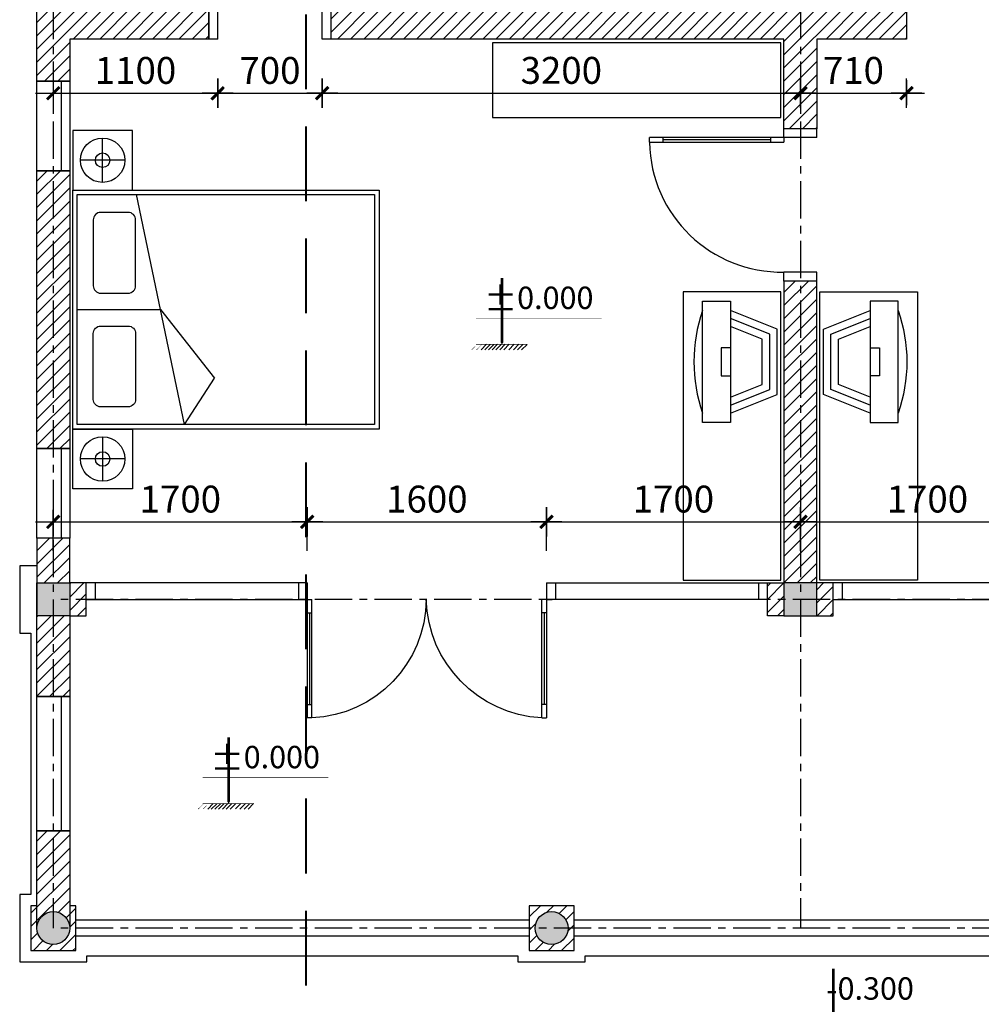
# Model space of a CAD drawing. Units: millimetres. Extents: x 1120217 to 1747643, y -830547 to -582871.
# Drawn here: x 1197111 to 1205692, y -814550 to -805762 of the extents above; entities that cross this region are included whole.
import ezdxf

# ---------------------------------------------------------------- set-up
doc = ezdxf.new("R2010")
doc.units = ezdxf.units.MM
doc.header["$MEASUREMENT"] = 0
doc.linetypes.add('CENTER', pattern=[2, 1.25, -0.25, 0.25, -0.25])
doc.linetypes.add('DASHED', pattern=[0.75, 0.5, -0.25])
doc.layers.get('Defpoints').update_dxf_attribs({"color": 197})
for name, color, linetype in [('Cua', 25, 'Continuous'), ('Dim', 250, 'Continuous'), ('DUONG BAO', 2, 'Continuous'), ('Manh', 251, 'Continuous'), ('mb', 89, 'Continuous'), ('Noithat', 165, 'Continuous'), ('Thay', 145, 'Continuous'), ('Truc', 249, 'Continuous'), ('TUONG', 2, 'Continuous'), ('Wall', 7, 'Continuous')]:
    doc.layers.add(name, color=color, linetype=linetype)
doc.layers.add('VL', color=251, linetype='Continuous', lineweight=13)
doc.styles.add('Dim', font='swissc.ttf')
doc.styles.add('RomanS', font='romans.shx')
doc.dimstyles.new('100', dxfattribs={"dimtxt": 180, "dimasz": 120, "dimexe": 80, "dimexo": 150, "dimgap": 60, "dimtad": 1, "dimdec": 0, "dimzin": 0, "dimdsep": 46, "dimtxsty": 'Dim', "dimblk1": 'ARCHTICK', "dimblk2": 'ARCHTICK', "dimsah": 1, "dimcen": 5, "dimdle": 120, "dimclrd": 256, "dimclre": 256, "dimclrt": 33, "dimadec": 0, "dimazin": 0, "dimtfac": 1, "dimtdec": 0, "dimtix": 1, "dimtmove": 2, "dimatfit": 3, "dimldrblk": 'DOT', "dimfxl": 0, "dimtolj": 1, "dimtzin": 0, "dimlwd": -1, "dimlwe": -1, "dimarcsym": 0})

# ---------------------------------------------------------------- blocks, each defined once
blk = doc.blocks.new('c1')
for p, q in [((2090, 110), (2090, 902.8)), ((2121.2, 902.8), (2090, 902.8)), ((2121.2, 902.8), (2121.2, 110)), ((3658.8, 902.8), (3690, 902.8)), ((3658.8, 902.8), (3658.8, 110)), ((3690, 110), (3690, 902.8)), ((2090, 813.9), (2121.2, 813.9)), ((2105.6, 198.9), (2105.6, 813.9)), ((3690, 813.9), (3658.8, 813.9)), ((3674.4, 198.9), (3674.4, 813.9)), ((2090, 198.9), (2121.2, 198.9)), ((3690, 198.9), (3658.8, 198.9)), ((2090, 110), (2052, 110)), ((2090, 0), (2090, 110)), ((2090, 110), (2121.2, 110)), ((3690, 110), (3658.8, 110)), ((3690, 110), (3728, 110)), ((3690, 0), (3690, 110)), ((2090, 0), (2052, 0)), ((3690, 0), (3728, 0))]:
    blk.add_line(p, q)
at = {"linetype": 'Continuous'}
for p, q in [((610, 110), (2090, 110)), ((670, 0), (670, 110)), ((2030, 0), (2030, 110)), ((5170, 110), (3690, 110)), ((3750, 0), (3750, 110)), ((5110, 0), (5110, 110)), ((2090, 0), (610, 0)), ((3690, 0), (5170, 0))]:
    blk.add_line(p, q, dxfattribs=at)
for centre, radius, start, end in [((2088, 106), 797.5, 0.28457, 87.61673), ((3700.7, 88.4), 815.5, 92.9425, 178.48272)]:
    blk.add_arc(centre, radius, start, end)
blk = doc.blocks.new('c3')
for p, q in [((-91.2, 1010), (-60, 1010)), ((-91.2, 1010), (-91.2, 110)), ((-60, 110), (-60, 1010)), ((-60, 921.1), (-91.2, 921.1)), ((-75.6, 198.9), (-75.6, 921.1)), ((-60, 198.9), (-91.2, 198.9)), ((-1020, 110), (-960, 110)), ((-960, -110), (-960, 110)), ((-60, 110), (-91.2, 110)), ((-60, 110), (0, 110)), ((-60, -110), (-60, 110)), ((-1020, -110), (-960, -110)), ((-60, -110), (0, -110))]:
    blk.add_line(p, q)
at = {"linetype": 'Continuous'}
for p, q in [((-1020, -110), (-1020, 110)), ((0, -110), (0, 110))]:
    blk.add_line(p, q, dxfattribs=at)
blk.add_arc((-75.5, 125.5), 884.6, 91.01665, 181.00443)
blk = doc.blocks.new('A$C5D9E2B5B')
at = {"layer": 'Noithat'}
for p, q in [((235, 950.2), (110, 637.7)), ((672.5, 950.2), (235, 950.2)), ((797.5, 637.7), (672.5, 950.2)), ((47.5, 637.7), (860, 637.7)), ((47.5, 450.2), (47.5, 637.7)), ((360, 637.7), (360, 575.2)), ((547.5, 575.2), (547.5, 637.7)), ((860, 637.7), (860, 450.2)), ((360, 575.2), (547.5, 575.2)), ((860, 450.2), (47.5, 450.2))]:
    blk.add_line(p, q, dxfattribs=at)
for points in [[(743.7, 637.7), (638.7, 900.2), (268.9, 900.2), (163.9, 637.7)], [(689.8, 637.7), (604.8, 850.2), (302.7, 850.2), (217.7, 637.7)]]:
    blk.add_lwpolyline(points, dxfattribs=at)
blk.add_arc((453.8, 1448.9), 1056.2, 251.00668, 288.99332, dxfattribs=at)
blk = doc.blocks.new('123')
for p, q in [((1306687.2, -672734.1), (1306747.2, -672734.1)), ((1306747.2, -672734.1), (1306747.2, -672954.1)), ((1307447.2, -672734.1), (1307507.2, -672734.1)), ((1307447.2, -672734.1), (1307447.2, -672954.1)), ((1306687.2, -672954.1), (1306747.2, -672954.1)), ((1307447.2, -672954.1), (1307416, -672954.1)), ((1307416, -673654.1), (1307416, -672954.1)), ((1307447.2, -672954.1), (1307507.2, -672954.1)), ((1307447.2, -672954.1), (1307447.2, -673654.1)), ((1307447.2, -673043), (1307416, -673043)), ((1307431.6, -673043), (1307431.6, -673565.1)), ((1307447.2, -673565.1), (1307416, -673565.1)), ((1307416, -673654.1), (1307447.2, -673654.1))]:
    blk.add_line(p, q)
at = {"linetype": 'Continuous'}
for p, q in [((1306687.2, -672734.1), (1306687.2, -672954.1)), ((1307507.2, -672734.1), (1307507.2, -672954.1))]:
    blk.add_line(p, q, dxfattribs=at)
blk.add_arc((1307506.4, -672898.2), 761.2, 184.20704, 263.18145)
blk = doc.blocks.new('_ArchTick')
at = {"color": 8}
for p, q in [((0, -0.82), (0, 0.82)), ((0.861, 0), (-0.861, 0))]:
    blk.add_line(p, q, dxfattribs=at)
at = {"color": 9, "linetype": 'ByBlock', "const_width": 0.17}
blk.add_lwpolyline([(-0.348, -0.348), (0.348, 0.349)], dxfattribs=at)
blk = doc.blocks.new('*D553')
at = {"layer": 'Defpoints', "color": 0, "transparency": 16777216}
for p in [(1094268.1, -815601), (1092568.1, -815944.7), (1094268.1, -815944.7)]:
    blk.add_point(p, dxfattribs=at)
at = {"layer": 'Dim', "transparency": 16777216}
for p, q in [((1092568.1, -815794.7), (1092568.1, -815521)), ((1094268.1, -815794.7), (1094268.1, -815521)), ((1092448.1, -815601), (1094388.1, -815601))]:
    blk.add_line(p, q, dxfattribs=at)
at = {"layer": 'Dim', "transparency": 16777216, "xscale": 120, "yscale": 120, "zscale": 120, "rotation": 180}
blk.add_blockref('_ArchTick', (1092568.1, -815601), dxfattribs=at)
at = {"layer": 'Dim', "transparency": 16777216, "xscale": 120, "yscale": 120, "zscale": 120}
blk.add_blockref('_ArchTick', (1094268.1, -815601), dxfattribs=at)
at = {"layer": 'Dim', "color": 33, "transparency": 16777216, "insert": (1093418.1, -815448.6), "char_height": 180, "attachment_point": 5, "style": 'Dim'}
blk.add_mtext('\\A1;1700', dxfattribs=at)
blk = doc.blocks.new('_Dot')
at = {"color": 0, "linetype": 'ByBlock', "lineweight": -2}
blk.add_line((-0.5, 0), (-1, 0), dxfattribs=at)
at = {"color": 0, "linetype": 'ByBlock', "const_width": 0.5}
blk.add_lwpolyline([(-0.25, 0, 1), (0.25, 0, 1)], format="xyb", close=True, dxfattribs=at)
blk = doc.blocks.new('*D554')
at = {"layer": 'Defpoints', "color": 0, "transparency": 16777216}
for p in [(1095868.1, -815601), (1094268.1, -815944.7), (1095868.1, -815944.7)]:
    blk.add_point(p, dxfattribs=at)
at = {"layer": 'Dim', "transparency": 16777216}
for p, q in [((1094268.1, -815794.7), (1094268.1, -815521)), ((1095868.1, -815794.7), (1095868.1, -815521)), ((1094148.1, -815601), (1095988.1, -815601))]:
    blk.add_line(p, q, dxfattribs=at)
at = {"layer": 'Dim', "transparency": 16777216, "xscale": 120, "yscale": 120, "zscale": 120, "rotation": 180}
blk.add_blockref('_ArchTick', (1094268.1, -815601), dxfattribs=at)
at = {"layer": 'Dim', "transparency": 16777216, "xscale": 120, "yscale": 120, "zscale": 120}
blk.add_blockref('_ArchTick', (1095868.1, -815601), dxfattribs=at)
at = {"layer": 'Dim', "color": 33, "transparency": 16777216, "insert": (1095068.1, -815448.6), "char_height": 180, "attachment_point": 5, "style": 'Dim'}
blk.add_mtext('\\A1;1600', dxfattribs=at)
blk = doc.blocks.new('*D555')
at = {"layer": 'Defpoints', "color": 0, "transparency": 16777216}
for p in [(1097568.1, -815601), (1095868.1, -815944.7), (1097568.1, -815944.7)]:
    blk.add_point(p, dxfattribs=at)
at = {"layer": 'Dim', "transparency": 16777216}
for p, q in [((1095868.1, -815794.7), (1095868.1, -815521)), ((1097568.1, -815794.7), (1097568.1, -815521)), ((1095748.1, -815601), (1097688.1, -815601))]:
    blk.add_line(p, q, dxfattribs=at)
at = {"layer": 'Dim', "transparency": 16777216, "xscale": 120, "yscale": 120, "zscale": 120, "rotation": 180}
blk.add_blockref('_ArchTick', (1095868.1, -815601), dxfattribs=at)
at = {"layer": 'Dim', "transparency": 16777216, "xscale": 120, "yscale": 120, "zscale": 120}
blk.add_blockref('_ArchTick', (1097568.1, -815601), dxfattribs=at)
at = {"layer": 'Dim', "color": 33, "transparency": 16777216, "insert": (1096718.1, -815448.6), "char_height": 180, "attachment_point": 5, "style": 'Dim'}
blk.add_mtext('\\A1;1700', dxfattribs=at)
blk = doc.blocks.new('*D556')
at = {"layer": 'Defpoints', "color": 0, "transparency": 16777216}
for p in [(1099268.1, -815601), (1097568.1, -815944.7), (1099268.1, -815944.7)]:
    blk.add_point(p, dxfattribs=at)
at = {"layer": 'Dim', "transparency": 16777216}
for p, q in [((1097568.1, -815794.7), (1097568.1, -815521)), ((1099268.1, -815794.7), (1099268.1, -815521)), ((1097448.1, -815601), (1099388.1, -815601))]:
    blk.add_line(p, q, dxfattribs=at)
at = {"layer": 'Dim', "transparency": 16777216, "xscale": 120, "yscale": 120, "zscale": 120, "rotation": 180}
blk.add_blockref('_ArchTick', (1097568.1, -815601), dxfattribs=at)
at = {"layer": 'Dim', "transparency": 16777216, "xscale": 120, "yscale": 120, "zscale": 120}
blk.add_blockref('_ArchTick', (1099268.1, -815601), dxfattribs=at)
at = {"layer": 'Dim', "color": 33, "transparency": 16777216, "insert": (1098418.1, -815448.6), "char_height": 180, "attachment_point": 5, "style": 'Dim'}
blk.add_mtext('\\A1;1700', dxfattribs=at)
blk = doc.blocks.new('*D559')
at = {"layer": 'Defpoints', "color": 0, "transparency": 16777216}
for p in [(1092568.1, -812494.6), (1093668.1, -812494.6), (1093668.1, -812731.6)]:
    blk.add_point(p, dxfattribs=at)
at = {"layer": 'Dim', "transparency": 16777216}
for p, q in [((1092568.1, -812644.6), (1092568.1, -812811.6)), ((1093668.1, -812644.6), (1093668.1, -812811.6)), ((1092448.1, -812731.6), (1093788.1, -812731.6))]:
    blk.add_line(p, q, dxfattribs=at)
at = {"layer": 'Dim', "transparency": 16777216, "xscale": 120, "yscale": 120, "zscale": 120, "rotation": 180}
blk.add_blockref('_ArchTick', (1092568.1, -812731.6), dxfattribs=at)
at = {"layer": 'Dim', "transparency": 16777216, "xscale": 120, "yscale": 120, "zscale": 120}
blk.add_blockref('_ArchTick', (1093668.1, -812731.6), dxfattribs=at)
at = {"layer": 'Dim', "color": 33, "transparency": 16777216, "insert": (1093118.1, -812579.2), "char_height": 180, "attachment_point": 5, "style": 'Dim'}
blk.add_mtext('\\A1;1100', dxfattribs=at)
blk = doc.blocks.new('*D560')
at = {"layer": 'Defpoints', "color": 0, "transparency": 16777216}
for p in [(1093668.1, -812494.6), (1094368.1, -812494.6), (1094368.1, -812731.6)]:
    blk.add_point(p, dxfattribs=at)
at = {"layer": 'Dim', "transparency": 16777216}
for p, q in [((1093668.1, -812644.6), (1093668.1, -812811.6)), ((1094368.1, -812644.6), (1094368.1, -812811.6)), ((1093548.1, -812731.6), (1094488.1, -812731.6))]:
    blk.add_line(p, q, dxfattribs=at)
at = {"layer": 'Dim', "transparency": 16777216, "xscale": 120, "yscale": 120, "zscale": 120, "rotation": 180}
blk.add_blockref('_ArchTick', (1093668.1, -812731.6), dxfattribs=at)
at = {"layer": 'Dim', "transparency": 16777216, "xscale": 120, "yscale": 120, "zscale": 120}
blk.add_blockref('_ArchTick', (1094368.1, -812731.6), dxfattribs=at)
at = {"layer": 'Dim', "color": 33, "transparency": 16777216, "insert": (1094018.1, -812579.3), "char_height": 180, "attachment_point": 5, "style": 'Dim'}
blk.add_mtext('\\A1;700', dxfattribs=at)
blk = doc.blocks.new('*D561')
at = {"layer": 'Defpoints', "color": 0, "transparency": 16777216}
for p in [(1094368.1, -812494.6), (1097568.1, -812494.6), (1097568.1, -812731.6)]:
    blk.add_point(p, dxfattribs=at)
at = {"layer": 'Dim', "transparency": 16777216}
for p, q in [((1094368.1, -812644.6), (1094368.1, -812811.6)), ((1097568.1, -812644.6), (1097568.1, -812811.6)), ((1094248.1, -812731.6), (1097688.1, -812731.6))]:
    blk.add_line(p, q, dxfattribs=at)
at = {"layer": 'Dim', "transparency": 16777216, "xscale": 120, "yscale": 120, "zscale": 120, "rotation": 180}
blk.add_blockref('_ArchTick', (1094368.1, -812731.6), dxfattribs=at)
at = {"layer": 'Dim', "transparency": 16777216, "xscale": 120, "yscale": 120, "zscale": 120}
blk.add_blockref('_ArchTick', (1097568.1, -812731.6), dxfattribs=at)
at = {"layer": 'Dim', "color": 33, "transparency": 16777216, "insert": (1095968.1, -812579), "char_height": 180, "attachment_point": 5, "style": 'Dim'}
blk.add_mtext('\\A1;3200', dxfattribs=at)
blk = doc.blocks.new('*D562')
at = {"layer": 'Defpoints', "color": 0, "transparency": 16777216}
for p in [(1097568.1, -812494.6), (1098278.1, -812494.6), (1098278.1, -812731.6)]:
    blk.add_point(p, dxfattribs=at)
at = {"layer": 'Dim', "transparency": 16777216}
for p, q in [((1097568.1, -812644.6), (1097568.1, -812811.6)), ((1098278.1, -812644.6), (1098278.1, -812811.6)), ((1097448.1, -812731.6), (1098398.1, -812731.6))]:
    blk.add_line(p, q, dxfattribs=at)
at = {"layer": 'Dim', "transparency": 16777216, "xscale": 120, "yscale": 120, "zscale": 120, "rotation": 180}
blk.add_blockref('_ArchTick', (1097568.1, -812731.6), dxfattribs=at)
at = {"layer": 'Dim', "transparency": 16777216, "xscale": 120, "yscale": 120, "zscale": 120}
blk.add_blockref('_ArchTick', (1098278.1, -812731.6), dxfattribs=at)
at = {"layer": 'Dim', "color": 33, "transparency": 16777216, "insert": (1097923.1, -812579.2), "char_height": 180, "attachment_point": 5, "style": 'Dim'}
blk.add_mtext('\\A1;710', dxfattribs=at)
blk = doc.blocks.new('MBT2')
at = {"layer": 'Manh'}
h = blk.add_hatch(dxfattribs=at)
h.set_pattern_fill('ANSI31', color=256, scale=500, style=0)
h.set_pattern_definition([(45, (-207516.64, -99900.526), (-44.1941738, 44.1941738), [])])
h.paths.add_polyline_path([(1093278.1, -806010.4), (1092678.1, -806010.4), (1092678.1, -806120.4), (1093278.1, -806120.4)])
h.paths.add_polyline_path([(1093278.1, -806120.4), (1092678.1, -806120.4), (1092678.1, -806230.4), (1093278.1, -806230.4)])
h.paths.add_polyline_path([(1092678.1, -806230.4), (1092568.1, -806230.4), (1092568.1, -807520.4), (1092678.1, -807520.4)])
h.paths.add_polyline_path([(1092568.1, -806230.4), (1092458.1, -806230.4), (1092458.1, -807520.4), (1092568.1, -807520.4)])
h.paths.add_polyline_path([(1097458.1, -806010.4), (1094578.1, -806010.4), (1094578.1, -806120.4), (1097458.1, -806120.4)])
h.paths.add_polyline_path([(1097458.1, -806120.4), (1094578.1, -806120.4), (1094578.1, -806230.4), (1097458.1, -806230.4)])
h.paths.add_polyline_path([(1100558.1, -806010.4), (1099198.2, -806010.4), (1099198.2, -806120.4), (1100558.1, -806120.4)])
h.paths.add_polyline_path([(1100558.1, -806120.4), (1099198.2, -806120.4), (1099198.2, -806230.4), (1099708.1, -806230.4), (1099708.1, -807030.4), (1099818.1, -807030.4), (1099818.1, -806230.4), (1100558.1, -806230.4)])
h.paths.add_polyline_path([(1102458.1, -806010.4), (1101858.1, -806010.4), (1101858.1, -806120.4), (1102458.1, -806120.4)])
h.paths.add_polyline_path([(1102458.1, -806120.4), (1101858.1, -806120.4), (1101858.1, -806230.4), (1102458.1, -806230.4)])
h.paths.add_polyline_path([(1102678.1, -806230.4), (1102568.1, -806230.4), (1102568.1, -807660.4), (1102678.1, -807660.4)])
h.paths.add_polyline_path([(1102568.1, -806230.4), (1102458.1, -806230.4), (1102458.1, -807660.4), (1102568.1, -807660.4)])
h.paths.add_polyline_path([(1102678.1, -808260.4), (1102568.1, -808260.4), (1102568.1, -810290.4), (1102678.1, -810290.4)])
h.paths.add_polyline_path([(1102568.1, -808260.4), (1102458.1, -808260.4), (1102458.1, -808660.4), (1101458.1, -808660.4), (1101458.1, -808770.4), (1102458.1, -808770.4), (1102458.1, -810290.4), (1102568.1, -810290.4)])
h.paths.add_polyline_path([(1100258.1, -808660.4), (1099818.1, -808660.4), (1099818.1, -808050.4), (1099708.1, -808050.4), (1099708.1, -808770.4), (1099818.1, -808770.4), (1100258.1, -808770.4)])
h.paths.add_polyline_path([(1102678.1, -810890.4), (1102568.1, -810890.4), (1102568.1, -811010.4), (1102678.1, -811010.4)])
h.paths.add_polyline_path([(1102568.1, -810890.4), (1102458.1, -810890.4), (1102458.1, -811010.4), (1102568.1, -811010.4)])
h.paths.add_polyline_path([(1102678.1, -811230.4), (1102568.1, -811230.4), (1102568.1, -811350.4), (1102678.1, -811350.4)])
h.paths.add_polyline_path([(1102568.1, -811230.4), (1102458.1, -811230.4), (1102458.1, -811350.4), (1102568.1, -811350.4)])
h.paths.add_polyline_path([(1102678.1, -811950.4), (1102568.1, -811950.4), (1102568.1, -812650.4), (1102678.1, -812650.4)])
h.paths.add_polyline_path([(1102568.1, -811950.4), (1102458.1, -811950.4), (1102458.1, -812650.4), (1102568.1, -812650.4)])
h.paths.add_polyline_path([(1102678.1, -813250.4), (1102568.1, -813250.4), (1102568.1, -815110.4), (1102678.1, -815110.4)])
h.paths.add_polyline_path([(1102568.1, -813250.4), (1102458.1, -813250.4), (1102458.1, -815110.4), (1102568.1, -815110.4)])
h.paths.add_polyline_path([(1102678.1, -815710.4), (1102568.1, -815710.4), (1102568.1, -816010.4), (1102678.1, -816010.4)])
h.paths.add_polyline_path([(1102568.1, -815710.4), (1102458.1, -815710.4), (1102458.1, -816010.4), (1102568.1, -816010.4)])
h.paths.add_polyline_path([(1102458.1, -816010.4), (1102348.1, -816010.4), (1102348.1, -816120.4), (1102458.1, -816120.4)])
h.paths.add_polyline_path([(1102458.1, -816120.4), (1102348.1, -816120.4), (1102348.1, -816230.4), (1102458.1, -816230.4)])
h.paths.add_polyline_path([(1102568.1, -816230.4), (1102458.1, -816230.4), (1102458.1, -816770.4), (1102568.1, -816770.4)])
h.paths.add_polyline_path([(1102678.1, -816230.4), (1102568.1, -816230.4), (1102568.1, -816770.4), (1102678.1, -816770.4)])
h.paths.add_polyline_path([(1102678.1, -817670.4), (1102568.1, -817670.4), (1102568.1, -818210.4, -0.414214), (1102678.1, -818320.4)])
h.paths.add_polyline_path([(1102568.1, -817670.4), (1102458.1, -817670.4), (1102458.1, -818320.4, -0.414214), (1102568.1, -818210.4)])
h.paths.add_polyline_path([(1102718.1, -818170.4), (1102678.1, -818170.4), (1102678.1, -818320.4, -1), (1102458.1, -818320.4), (1102418.1, -818320.4), (1102418.1, -818375.4), (1102418.1, -818470.4), (1102718.1, -818470.4)])
h.paths.add_polyline_path([(1102458.1, -818170.4), (1102418.1, -818170.4), (1102418.1, -818320.4), (1102458.1, -818320.4)], flags=17)
h.paths.add_polyline_path([(1099383.1, -818170.4), (1099083.1, -818170.4), (1099083.1, -818320.4), (1099123.1, -818320.4, -1), (1099343.1, -818320.4), (1099383.1, -818320.4), (1099383.1, -818265.4)])
h.paths.add_polyline_path([(1099383.1, -818320.4), (1099343.1, -818320.4, -1), (1099123.1, -818320.4), (1099083.1, -818320.4), (1099083.1, -818375.4), (1099083.1, -818470.4), (1099383.1, -818470.4)])
h.paths.add_polyline_path([(1096053.1, -818170.4), (1095753.1, -818170.4), (1095753.1, -818320.4), (1095793.1, -818320.4, -1), (1096013.1, -818320.4), (1096053.1, -818320.4), (1096053.1, -818265.4)])
h.paths.add_polyline_path([(1095793.1, -818320.4), (1095753.1, -818320.4), (1095753.1, -818375.4), (1095753.1, -818470.4), (1096053.1, -818470.4), (1096053.1, -818320.4), (1096013.1, -818320.4, -1)])
h.paths.add_polyline_path([(1092718.1, -818320.4), (1092678.1, -818320.4, -1), (1092458.1, -818320.4), (1092458.1, -818170.4), (1092418.1, -818170.4), (1092418.1, -818470.4), (1092718.1, -818470.4)])
h.paths.add_polyline_path([(1092718.1, -818265.4), (1092718.1, -818170.4), (1092678.1, -818170.4), (1092678.1, -818320.4), (1092718.1, -818320.4)], flags=17)
h.paths.add_polyline_path([(1092678.1, -817670.4), (1092568.1, -817670.4), (1092568.1, -818210.4, -0.414214), (1092678.1, -818320.4)])
h.paths.add_polyline_path([(1092568.1, -817670.4), (1092458.1, -817670.4), (1092458.1, -818320.4, -0.414214), (1092568.1, -818210.4)])
h.paths.add_polyline_path([(1092678.1, -816230.4), (1092568.1, -816230.4), (1092568.1, -816770.4), (1092678.1, -816770.4)])
h.paths.add_polyline_path([(1092568.1, -816230.4), (1092458.1, -816230.4), (1092458.1, -816770.4), (1092568.1, -816770.4)])
h.paths.add_polyline_path([(1092788.1, -816120.4), (1092678.1, -816120.4), (1092678.1, -816230.4), (1092788.1, -816230.4)])
h.paths.add_polyline_path([(1092788.1, -816010.4), (1092678.1, -816010.4), (1092678.1, -816120.4), (1092788.1, -816120.4)])
h.paths.add_polyline_path([(1092678.1, -815710.4), (1092568.1, -815710.4), (1092568.1, -816010.4), (1092678.1, -816010.4)])
h.paths.add_polyline_path([(1092568.1, -815710.4), (1092458.1, -815710.4), (1092458.1, -816010.4), (1092568.1, -816010.4)])
h.paths.add_polyline_path([(1097788.1, -816010.4), (1097678.1, -816010.4), (1097678.1, -816120.4), (1097788.1, -816120.4)])
h.paths.add_polyline_path([(1097788.1, -816120.4), (1097678.1, -816120.4), (1097678.1, -816230.4), (1097788.1, -816230.4)])
h.paths.add_polyline_path([(1097458.1, -816010.4), (1097348.1, -816010.4), (1097348.1, -816120.4), (1097458.1, -816120.4)])
h.paths.add_polyline_path([(1097458.1, -816120.4), (1097348.1, -816120.4), (1097348.1, -816230.4), (1097458.1, -816230.4)])
h.paths.add_polyline_path([(1097678.1, -813989.4), (1097568.1, -813989.4), (1097568.1, -816010.4), (1097678.1, -816010.4)])
h.paths.add_polyline_path([(1097568.1, -813989.4), (1097458.1, -813989.4), (1097458.1, -816010.4), (1097568.1, -816010.4)])
h.paths.add_polyline_path([(1092568.1, -813250.4), (1092458.1, -813250.4), (1092458.1, -815110.4), (1092568.1, -815110.4)])
h.paths.add_polyline_path([(1092678.1, -813250.4), (1092568.1, -813250.4), (1092568.1, -815110.4), (1092678.1, -815110.4)])
h.paths.add_polyline_path([(1093608.1, -812149.4), (1092678.1, -812149.4), (1092678.1, -811950.4), (1092568.1, -811950.4), (1092568.1, -812650.4), (1092678.1, -812650.4), (1092678.1, -812369.4), (1093608.1, -812369.4)])
h.paths.add_polyline_path([(1092568.1, -811950.4), (1092458.1, -811950.4), (1092458.1, -812650.4), (1092568.1, -812650.4)])
h.paths.add_polyline_path([(1097568.1, -812149.4), (1097138.1, -812149.4), (1096458.1, -812149.4), (1095758.1, -812149.4), (1095758.1, -811230.4), (1096458.1, -811230.4), (1096458.1, -811120.4), (1095758.1, -811120.4), (1095648.1, -811120.4), (1095648.1, -812149.4), (1094428.1, -812149.4), (1094428.1, -812369.4), (1097458.1, -812369.4), (1097458.1, -812969.4), (1097568.1, -812969.4)])
h.paths.add_polyline_path([(1098278.1, -811120.4), (1097678.1, -811120.4), (1097678.1, -811230.4), (1098058.1, -811230.4), (1098058.1, -812149.4), (1097568.1, -812149.4), (1097568.1, -812969.4), (1097678.1, -812969.4), (1097678.1, -812369.4), (1098278.1, -812369.4)])
h.paths.add_polyline_path([(1098278.1, -809710.4), (1098058.1, -809710.4), (1097948.1, -809710.4), (1097948.1, -809930.4), (1098058.1, -809930.4), (1098058.1, -811010.4), (1097678.1, -811010.4), (1097678.1, -811120.4), (1098278.1, -811120.4)])
h.paths.add_polyline_path([(1097458.1, -811120.4), (1097138.1, -811120.4), (1097138.1, -811230.4), (1097458.1, -811230.4)], flags=17)
h.paths.add_polyline_path([(1097458.1, -811010.4), (1097138.1, -811010.4), (1097138.1, -811120.4), (1097458.1, -811120.4)])
h.paths.add_polyline_path([(1095758.1, -809930.4), (1097128.1, -809930.4), (1097128.1, -809710.4), (1096868.1, -809710.4), (1096868.1, -809655.4), (1096758.1, -809655.4), (1096758.1, -809710.4), (1092678.1, -809710.4), (1092678.1, -809930.4), (1095648.1, -809930.4), (1095648.1, -810900.4), (1094948.1, -810900.4), (1094948.1, -811010.4), (1095648.1, -811010.4), (1095648.1, -811120.4), (1095758.1, -811120.4), (1095758.1, -811009.4)])
h.paths.add_polyline_path([(1092678.1, -810890.4), (1092568.1, -810890.4), (1092568.1, -811010.4), (1092678.1, -811010.4)])
h.paths.add_polyline_path([(1092568.1, -810890.4), (1092458.1, -810890.4), (1092458.1, -811010.4), (1092568.1, -811010.4)])
h.paths.add_polyline_path([(1092568.1, -811230.4), (1092458.1, -811230.4), (1092458.1, -811350.4), (1092568.1, -811350.4)])
h.paths.add_polyline_path([(1092678.1, -811230.4), (1092568.1, -811230.4), (1092568.1, -811350.4), (1092678.1, -811350.4)])
h.paths.add_polyline_path([(1092678.1, -808720.4), (1092568.1, -808720.4), (1092568.1, -810290.4), (1092678.1, -810290.4)])
h.paths.add_polyline_path([(1092568.1, -808720.4), (1092458.1, -808720.4), (1092458.1, -810290.4), (1092568.1, -810290.4)])
h.paths.add_polyline_path([(1097678.1, -806230.4), (1097568.1, -806230.4), (1097568.1, -808770.4), (1098378.1, -808770.4), (1098378.1, -808660.4), (1097678.1, -808660.4)])
h.paths.add_polyline_path([(1097568.1, -806230.4), (1097458.1, -806230.4), (1097458.1, -808660.4), (1096758.1, -808660.4), (1096758.1, -808835.4), (1096868.1, -808835.4), (1096868.1, -808770.4), (1097458.1, -808770.4), (1097568.1, -808770.4)])
h.paths.add_polyline_path([(1098377.2, -806120.4), (1098377.2, -806010.4), (1097678.1, -806010.4), (1097678.1, -806120.4)])
h.paths.add_polyline_path([(1098377.2, -806230.4), (1098377.2, -806120.4), (1097678.1, -806120.4), (1097678.1, -806230.4)])
at = {"layer": 'VL'}
for points in [[(1092458.1, -816010.4), (1092458.1, -816230.4), (1092678.1, -816230.4), (1092678.1, -816010.4)], [(1097458.1, -816010.4), (1097458.1, -816230.4), (1097678.1, -816230.4), (1097678.1, -816010.4)], [(1092678.1, -818320.4, 1), (1092458.1, -818320.4, 1)], [(1096013.1, -818320.4, 1), (1095793.1, -818320.4, 1)]]:
    blk.add_hatch(color=256, dxfattribs=at).paths.add_polyline_path(points)
at = {"layer": 'Cua'}
for points in [[(1092678.1, -813250.4), (1092458.1, -813250.4), (1092458.1, -812650.4), (1092678.1, -812650.4)], [(1092678.1, -815710.4), (1092458.1, -815710.4), (1092458.1, -815110.4), (1092678.1, -815110.4)], [(1092678.1, -817670.4), (1092458.1, -817670.4), (1092458.1, -816770.4), (1092678.1, -816770.4)], [(1092718.1, -818265.4), (1095753.1, -818265.4), (1095753.1, -818375.4), (1092718.1, -818375.4)], [(1096053.1, -818265.4), (1099083.1, -818265.4), (1099083.1, -818375.4), (1096053.1, -818375.4)]]:
    blk.add_lwpolyline(points, close=True, dxfattribs=at)
for points in [[(1092620.3, -812650.4), (1092620.3, -813250.4)], [(1092620.3, -815110.4), (1092620.3, -815710.4)], [(1092620.3, -816770.4), (1092620.3, -817670.4)]]:
    blk.add_lwpolyline(points, dxfattribs=at)
at = {"layer": 'DUONG BAO', "color": 0, "lineweight": -3, "ltscale": 300}
for points in [[(1095571.4, -814412.5, 0, 167.3, 0), (1095571.4, -814292.7, 16.7, 16.7, 0), (1095571.4, -813968.5, 16.7, 16.7, 0)], [(1093741.3, -817486.7, 0, 167.3, 0), (1093741.3, -817366.9, 16.7, 16.7, 0), (1093741.3, -817042.7, 16.7, 16.7, 0)], [(1097788.3, -819035.8, 0, 167.3, 0), (1097788.3, -818916, 16.7, 16.7, 0), (1097788.3, -818591.8, 16.7, 16.7, 0)]]:
    blk.add_lwpolyline(points, format="xyseb", dxfattribs=at)
at = {"layer": 'DUONG BAO', "color": 0, "lineweight": -3, "ltscale": 300, "const_width": 4.18}
for points in [[(1095396.8, -814237.6), (1096238, -814237.6)], [(1095397.6, -814412.5), (1095741.2, -814412.5)], [(1093566.7, -817311.8), (1094407.9, -817311.8)], [(1093567.5, -817486.7), (1093911.1, -817486.7)]]:
    blk.add_lwpolyline(points, dxfattribs=at)
at = {"layer": 'Noithat'}
for p, q in [((1092898.1, -813329.2), (1092898.1, -813031.7)), ((1093046.8, -813180.4), (1092749.4, -813180.4)), ((1093445.9, -814950.4), (1093125.4, -813410.4)), ((1092728.1, -814180.4), (1093285.6, -814180.4)), ((1093285.6, -814180.4), (1093646.2, -814640.1)), ((1093445.9, -814950.4), (1093646.2, -814640.1)), ((1092898.1, -815031.7), (1092898.1, -815329.2)), ((1093046.8, -815180.4), (1092749.4, -815180.4))]:
    blk.add_line(p, q, dxfattribs=at)
for points in [[(1097438.1, -812393.8), (1095508.1, -812393.8), (1095508.1, -812893.5), (1097438.1, -812893.5)], [(1092698.1, -813380.4), (1093098.1, -813380.4), (1093098.1, -812980.4), (1092698.1, -812980.4)], [(1094748.1, -814980.4), (1092698.1, -814980.4), (1092698.1, -813380.4), (1094748.1, -813380.4)], [(1094718.1, -814950.4), (1092728.1, -814950.4), (1092728.1, -813410.4), (1094718.1, -813410.4)], [(1097438.1, -814061.6), (1096783.5, -814061.6), (1096783.5, -815990.4), (1097438.1, -815990.4)], [(1097698.1, -814061.6), (1098352.7, -814061.6), (1098352.7, -815990.4), (1097698.1, -815990.4)], [(1092698.1, -814980.4), (1093098.1, -814980.4), (1093098.1, -815380.4), (1092698.1, -815380.4)]]:
    blk.add_lwpolyline(points, close=True, dxfattribs=at)
for points in [[(1093119, -814020.2), (1093119, -813579.8, 0.414214), (1093069, -813529.8), (1092885.3, -813529.8, 0.414214), (1092835.3, -813579.8), (1092835.3, -814020.2, 0.414214), (1092885.3, -814070.2), (1093069, -814070.2, 0.414214)], [(1093119, -814340.7), (1093119, -814781.1, -0.414214), (1093069, -814831.1), (1092885.3, -814831.1, -0.414214), (1092835.3, -814781.1), (1092835.3, -814340.7, -0.414214), (1092885.3, -814290.7), (1093069, -814290.7, -0.414214)]]:
    blk.add_lwpolyline(points, format="xyb", close=True, dxfattribs=at)
for centre, radius in [((1092898.1, -813180.4), 148.7), ((1092898.1, -813180.4), 48.7), ((1092898.1, -815180.4), 148.7), ((1092898.1, -815180.4), 48.7)]:
    blk.add_circle(centre, radius, dxfattribs=at)
at = {"layer": 'Thay'}
blk.add_lwpolyline([(1092458.1, -815895.4), (1092343.1, -815895.4), (1092343.1, -816345.4), (1092418.1, -816345.4), (1092418.1, -818095.4), (1092343.1, -818095.4), (1092343.1, -818545.4), (1092793.1, -818545.4), (1092793.1, -818505.4), (1095678.1, -818505.4), (1095678.1, -818545.4), (1096128.1, -818545.4), (1096128.1, -818505.4), (1099008.1, -818505.4)], dxfattribs=at)
at = {"layer": 'Truc', "linetype": 'CENTER', "ltscale": 200}
for points in [[(1092568.1, -806120.4), (1092568.1, -818320.4)], [(1097568.1, -806120.4), (1097568.1, -818320.4)], [(1102568.1, -816120.4), (1092568.1, -816120.4)], [(1102568.1, -818320.4), (1092568.1, -818320.4)]]:
    blk.add_lwpolyline(points, dxfattribs=at)
at = {"layer": 'TUONG', "color": 1, "linetype": 'DASHED', "lineweight": 40, "ltscale": 1000}
blk.add_lwpolyline([(1094257.7, -801704.1), (1094257.7, -820995.3)], dxfattribs=at)
at = {"layer": 'TUONG', "ltscale": 2000}
for points in [[(1092678.1, -812369.4), (1092678.1, -812373.8)], [(1095648.1, -812369.4), (1095648.1, -812365.1)]]:
    blk.add_lwpolyline(points, dxfattribs=at)
at = {"layer": 'Wall'}
for p, q in [((1097678.1, -813989.4), (1097458.1, -813989.4)), ((1097458.1, -813989.4), (1097458.1, -816010.4)), ((1097678.1, -816010.4), (1097678.1, -813989.4))]:
    blk.add_line(p, q, dxfattribs=at)
for points in [[(1098058.1, -809710.4), (1098278.1, -809710.4), (1098278.1, -812369.4), (1097678.1, -812369.4), (1097678.1, -812969.4), (1097458.1, -812969.4), (1097458.1, -812369.4), (1094428.1, -812369.4), (1094428.1, -812149.4), (1095648.1, -812149.4), (1095648.1, -811010.4), (1094948.1, -811010.4), (1094948.1, -810900.4), (1095648.1, -810900.4), (1095648.1, -809930.4), (1092678.1, -809930.4)], [(1092678.1, -812149.4), (1093608.1, -812149.4), (1093608.1, -812369.4), (1092678.1, -812369.4), (1092678.1, -812650.4), (1092458.1, -812650.4), (1092458.1, -811950.4), (1092678.1, -811950.4), (1092678.1, -812149.4)], [(1092458.1, -815110.4), (1092458.1, -813250.4), (1092678.1, -813250.4), (1092678.1, -815110.4), (1092458.1, -815110.4)], [(1095468.3, -814412.5), (1095431.5, -814449.5)], [(1095492.3, -814413.4), (1095455.4, -814450.4)], [(1095517, -814413.4), (1095480.1, -814450.4)], [(1095541.7, -814412.5), (1095504.8, -814449.5)], [(1095566.7, -814412.5), (1095529.9, -814449.5)], [(1095592.6, -814412.5), (1095555.8, -814449.5)], [(1095619.7, -814412.5), (1095582.8, -814449.5)], [(1095653.4, -814411.8), (1095616.5, -814448.8)], [(1095684.3, -814412.2), (1095647.5, -814449.2)], [(1095711.4, -814413.4), (1095674.5, -814450.4)], [(1095738.8, -814413), (1095702, -814450)], [(1092678.1, -816010.4), (1092678.1, -815710.4), (1092458.1, -815710.4), (1092458.1, -816220.4)], [(1092678.1, -816230.4), (1092788.1, -816230.4), (1092788.1, -816010.4), (1092678.1, -816010.4)], [(1097458.1, -816230.4), (1097348.1, -816230.4), (1097348.1, -816010.4), (1097458.1, -816010.4)], [(1097678.1, -816230.4), (1097788.1, -816230.4), (1097788.1, -816010.4), (1097678.1, -816010.4)], [(1092678.1, -816230.4), (1092678.1, -816770.4), (1092458.1, -816770.4), (1092458.1, -816230.4)], [(1093638.3, -817486.7), (1093601.4, -817523.6)], [(1093662.2, -817487.6), (1093625.3, -817524.6)], [(1093686.9, -817487.6), (1093650, -817524.6)], [(1093711.6, -817486.7), (1093674.7, -817523.6)], [(1093736.7, -817486.7), (1093699.8, -817523.6)], [(1093762.5, -817486.7), (1093725.7, -817523.6)], [(1093789.6, -817486.7), (1093752.7, -817523.6)], [(1093823.3, -817486), (1093786.4, -817523)], [(1093854.3, -817486.4), (1093817.4, -817523.4)], [(1093881.3, -817487.6), (1093844.5, -817524.6)], [(1093908.7, -817487.2), (1093871.9, -817524.2)], [(1092458.1, -818320.4), (1092458.1, -817670.4), (1092678.1, -817670.4), (1092678.1, -818320.4)], [(1092458.1, -818170.4), (1092418.1, -818170.4), (1092418.1, -818470.4), (1092718.1, -818470.4), (1092718.1, -818170.4), (1092678.1, -818170.4)]]:
    blk.add_lwpolyline(points, dxfattribs=at)
for points in [[(1095405.3, -814412.5, 0, 0, 0), (1095368.4, -814449.5, 3.92, 3.92, 0), (1095405.3, -814412.5, 3.92, 3.92, 0)], [(1095437.8, -814412.5, 0, 0, 0), (1095400.9, -814449.5, 3.92, 3.92, 0), (1095437.8, -814412.5, 3.92, 3.92, 0)], [(1095468.3, -814412.5, 0, 0, 0), (1095431.5, -814449.5, 3.92, 3.92, 0), (1095468.3, -814412.5, 3.92, 3.92, 0)], [(1095492.3, -814413.4, 0, 0, 0), (1095455.4, -814450.4, 3.92, 3.92, 0), (1095492.3, -814413.4, 3.92, 3.92, 0)], [(1095517, -814413.4, 0, 0, 0), (1095480.1, -814450.4, 3.92, 3.92, 0), (1095517, -814413.4, 3.92, 3.92, 0)], [(1095541.7, -814412.5, 0, 0, 0), (1095504.8, -814449.5, 3.92, 3.92, 0), (1095541.7, -814412.5, 3.92, 3.92, 0)], [(1095566.7, -814412.5, 0, 0, 0), (1095529.9, -814449.5, 3.92, 3.92, 0), (1095566.7, -814412.5, 3.92, 3.92, 0)], [(1095592.6, -814412.5, 0, 0, 0), (1095555.8, -814449.5, 3.92, 3.92, 0), (1095592.6, -814412.5, 3.92, 3.92, 0)], [(1095619.7, -814412.5, 0, 0, 0), (1095582.8, -814449.5, 3.92, 3.92, 0), (1095619.7, -814412.5, 3.92, 3.92, 0)], [(1095653.4, -814411.8, 0, 0, 0), (1095616.5, -814448.8, 3.92, 3.92, 0), (1095653.4, -814411.8, 3.92, 3.92, 0)], [(1095684.3, -814412.2, 0, 0, 0), (1095647.5, -814449.2, 3.92, 3.92, 0), (1095684.3, -814412.2, 3.92, 3.92, 0)], [(1095711.4, -814413.4, 0, 0, 0), (1095674.5, -814450.4, 3.92, 3.92, 0), (1095711.4, -814413.4, 3.92, 3.92, 0)], [(1095738.8, -814413, 0, 0, 0), (1095702, -814450, 3.92, 3.92, 0), (1095738.8, -814413, 3.92, 3.92, 0)], [(1093575.2, -817486.7, 0, 0, 0), (1093538.3, -817523.6, 3.92, 3.92, 0), (1093575.2, -817486.7, 3.92, 3.92, 0)], [(1093607.7, -817486.7, 0, 0, 0), (1093570.8, -817523.6, 3.92, 3.92, 0), (1093607.7, -817486.7, 3.92, 3.92, 0)], [(1093638.3, -817486.7, 0, 0, 0), (1093601.4, -817523.6, 3.92, 3.92, 0), (1093638.3, -817486.7, 3.92, 3.92, 0)], [(1093662.2, -817487.6, 0, 0, 0), (1093625.3, -817524.6, 3.92, 3.92, 0), (1093662.2, -817487.6, 3.92, 3.92, 0)], [(1093686.9, -817487.6, 0, 0, 0), (1093650, -817524.6, 3.92, 3.92, 0), (1093686.9, -817487.6, 3.92, 3.92, 0)], [(1093711.6, -817486.7, 0, 0, 0), (1093674.7, -817523.6, 3.92, 3.92, 0), (1093711.6, -817486.7, 3.92, 3.92, 0)], [(1093736.7, -817486.7, 0, 0, 0), (1093699.8, -817523.6, 3.92, 3.92, 0), (1093736.7, -817486.7, 3.92, 3.92, 0)], [(1093762.5, -817486.7, 0, 0, 0), (1093725.7, -817523.6, 3.92, 3.92, 0), (1093762.5, -817486.7, 3.92, 3.92, 0)], [(1093789.6, -817486.7, 0, 0, 0), (1093752.7, -817523.6, 3.92, 3.92, 0), (1093789.6, -817486.7, 3.92, 3.92, 0)], [(1093823.3, -817486, 0, 0, 0), (1093786.4, -817523, 3.92, 3.92, 0), (1093823.3, -817486, 3.92, 3.92, 0)], [(1093854.3, -817486.4, 0, 0, 0), (1093817.4, -817523.4, 3.92, 3.92, 0), (1093854.3, -817486.4, 3.92, 3.92, 0)], [(1093881.3, -817487.6, 0, 0, 0), (1093844.5, -817524.6, 3.92, 3.92, 0), (1093881.3, -817487.6, 3.92, 3.92, 0)], [(1093908.7, -817487.2, 0, 0, 0), (1093871.9, -817524.2, 3.92, 3.92, 0), (1093908.7, -817487.2, 3.92, 3.92, 0)]]:
    blk.add_lwpolyline(points, format="xyseb", dxfattribs=at)
for points in [[(1092678.1, -816230.4), (1092458.1, -816230.4), (1092458.1, -816010.4), (1092678.1, -816010.4)], [(1097458.1, -816230.4), (1097678.1, -816230.4), (1097678.1, -816010.4), (1097458.1, -816010.4)], [(1095753.1, -818470.4), (1096053.1, -818470.4), (1096053.1, -818170.4), (1095753.1, -818170.4)]]:
    blk.add_lwpolyline(points, close=True, dxfattribs=at)
for centre in [(1092568.1, -818320.4), (1095903.1, -818320.4)]:
    blk.add_circle(centre, 110, dxfattribs=at)
at = {"layer": 'Cua'}
for name, p, rotation in [('123', (2401115.3, -1485103.5), 180), ('c3', (1097568.1, -812969.4), 89.99999999999997)]:
    blk.add_blockref(name, p, dxfattribs=dict(at, rotation=rotation))
at = {"layer": 'Cua', "xscale": -1, "rotation": 180}
for p in [(1092178.1, -816010.4), (1097178.1, -816010.4)]:
    blk.add_blockref('c1', p, dxfattribs=at)
at = {"layer": 'Noithat', "rotation": 270}
blk.add_blockref('A$C5D9E2B5B', (1096463, -814075.9), dxfattribs=at)
at = {"layer": 'Noithat', "xscale": -1, "rotation": 90}
blk.add_blockref('A$C5D9E2B5B', (1098673.2, -814075.9), dxfattribs=at)
at = {"layer": 'mb', "color": 3, "char_height": 149.859, "attachment_point": 5, "style": 'RomanS'}
for s, insert in [('{\\H1.0833x;±}0.000', (1095817.1, -814107.8)), ('{\\H1.0833x;±}0.000', (1093987, -817181.9)), ('{\\H1.0833x;-}0.300', (1098034, -818731.1))]:
    blk.add_mtext(s, dxfattribs=dict(at, insert=insert))
at = {"layer": 'Dim'}
for base, p1, p2, picture, middle in [((1093668.1, -812731.6), (1092568.1, -812494.6), (1093668.1, -812494.6), '*D559', (1093118.1, -812579.2)), ((1094368.1, -812731.6), (1093668.1, -812494.6), (1094368.1, -812494.6), '*D560', (1094018.1, -812579.3)), ((1097568.1, -812731.6), (1094368.1, -812494.6), (1097568.1, -812494.6), '*D561', (1095968.1, -812579)), ((1098278.1, -812731.6), (1097568.1, -812494.6), (1098278.1, -812494.6), '*D562', (1097923.1, -812579.2)), ((1094268.1, -815601), (1092568.1, -815944.7), (1094268.1, -815944.7), '*D553', (1093418.1, -815448.6)), ((1095868.1, -815601), (1094268.1, -815944.7), (1095868.1, -815944.7), '*D554', (1095068.1, -815448.6)), ((1097568.1, -815601), (1095868.1, -815944.7), (1097568.1, -815944.7), '*D555', (1096718.1, -815448.6)), ((1099268.1, -815601), (1097568.1, -815944.7), (1099268.1, -815944.7), '*D556', (1098418.1, -815448.6))]:
    dim = blk.add_linear_dim(base=base, p1=p1, p2=p2, dimstyle='100', dxfattribs=at)
    dim.commit()
    dim.dimension.update_dxf_attribs({"geometry": picture, "text_midpoint": middle})

msp = doc.modelspace()

# ---------------------------------------------------------------- block references
at = {"layer": 'Manh', "xscale": 1.333333333333333, "yscale": 1.333333333333333, "zscale": 1.333333333333333}
msp.add_blockref('MBT2', (-259346.6, 277224.6), dxfattribs=at)

doc.saveas('drawing.dxf')
